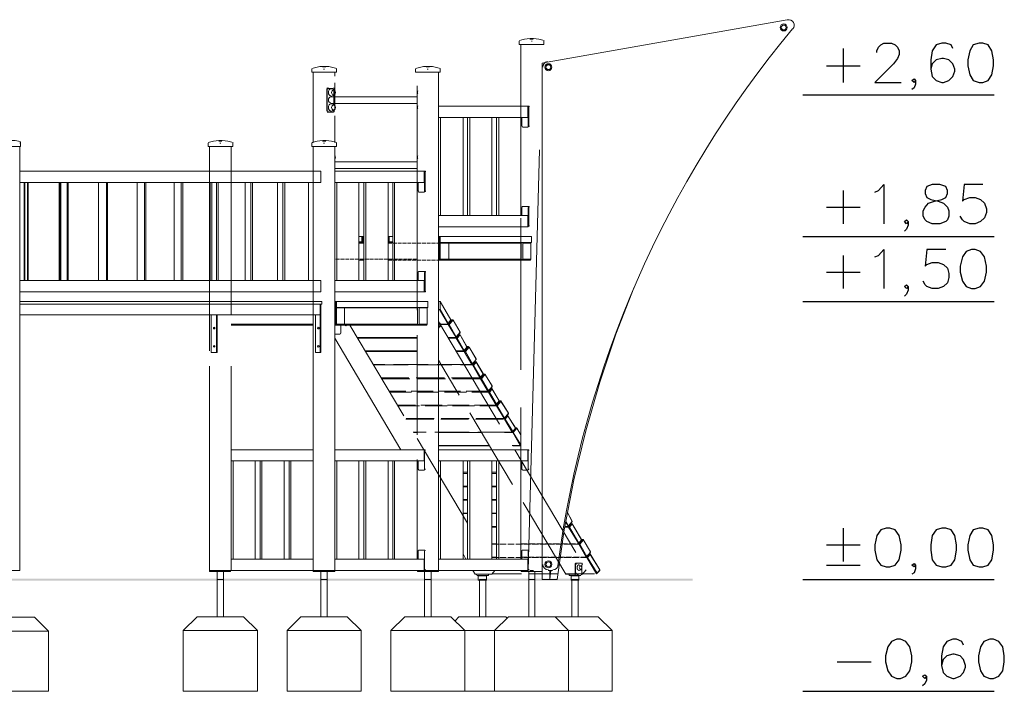
# Model space of a CAD drawing. Units: millimetres. Extents: x 2348 to 3767, y -170 to 2595.
# Drawn here: x 3237 to 3767, y -170 to 191 of the extents above; entities that cross this region are included whole.
import ezdxf

# ---------------------------------------------------------------- set-up
doc = ezdxf.new("R2010")
doc.units = ezdxf.units.MM
doc.linetypes.add('PDF_IMPORT', pattern=[1, 0.8, -0.2])
doc.layers.add('PDF_0', color=7, linetype='Continuous')

msp = doc.modelspace()

# ---------------------------------------------------------------- hatches: boundary and pattern name
at = {"layer": 'PDF_0', "transparency": 33554559}
msp.add_hatch(color=256, dxfattribs=at).paths.add_polyline_path([(2537.88, -109.7), (2537.88, -110.86), (3599.55, -110.86), (3599.55, -109.7)])

# ---------------------------------------------------------------- linework, layer by layer
at = {"layer": 'PDF_0', "lineweight": 0}
for points in [[(3651.32, 191.36), (3651.03, 191.36), (3650.45, 191.36), (3521.18, 168.52), (3518.57, 167.94), (3518.57, 167.65), (3518.57, 165.62), (3518.57, -102.18), (3518.57, -110.28), (3518.86, -110.28), (3522.33, -110.28), (3522.62, -110.28), (3522.91, -110.28), (3526.38, -110.28), (3526.67, -110.28), (3530.43, -83.38), (3535.64, -56.48), (3542, -30.17), (3549.52, -3.85), (3558.19, 21.89), (3568.03, 47.34)], [(3651.32, 191.36), (3651.32, 191.36)], [(3519.44, 179.8), (3519.44, 178.06), (3513.08, 178.06), (3512.79, 178.06), (3506.43, 178.06), (3506.14, 178.06), (3506.14, 179.8), (3506.43, 179.8)], [(3506.14, 179.8), (3506.14, 179.8)], [(3512.79, 179.8), (3513.08, 179.8)], [(3512.79, 179.8), (3512.79, 179.8)], [(3512.79, 179.8), (3512.79, 179.8)], [(3519.44, 179.8), (3519.44, 179.8)], [(3519.44, 179.8), (3519.44, 179.8)], [(3519.44, 178.06), (3519.44, 178.06)], [(3407.81, 164.76), (3407.81, 163.02), (3401.45, 163.02), (3400.87, 163.02), (3394.5, 163.02), (3394.5, 164.76)], [(3394.5, 164.76), (3394.5, 164.76)], [(3394.5, 164.76), (3394.5, 164.76)], [(3400.87, 164.76), (3401.16, 164.76), (3401.45, 164.76)], [(3401.16, 164.76), (3401.16, 164.76)], [(3407.81, 164.76), (3407.81, 164.76)], [(3407.81, 164.76), (3407.81, 164.76)], [(3463.62, 164.76), (3463.62, 163.02), (3457.26, 163.02), (3456.68, 163.02), (3450.32, 163.02), (3450.32, 164.76)], [(3450.32, 164.76), (3450.32, 164.76)], [(3450.32, 164.76), (3450.32, 164.76)], [(3456.68, 164.76), (3456.97, 164.76), (3457.26, 164.76)], [(3456.97, 164.76), (3456.97, 164.76)], [(3463.62, 164.76), (3463.62, 164.76)], [(3463.62, 164.76), (3463.62, 164.76)], [(3394.5, 163.02), (3394.5, 163.02)], [(3395.37, 125.14), (3395.37, 163.02)], [(3462.76, 163.02), (3462.76, -105.36), (3462.47, -105.36), (3458.13, -105.36), (3455.82, -105.36), (3455.24, -105.36), (3454.95, -105.36), (3454.95, -99.29), (3406.94, -99.29), (3406.94, -46.36), (3454.95, -46.36), (3454.95, -40.29), (3406.94, -40.29)], [(3407.81, 163.02), (3407.81, 163.02)], [(3450.32, 163.02), (3450.32, 163.02)], [(3463.62, 163.02), (3463.62, 163.02)], [(3402.6, 153.77), (3402.6, 142.2)], [(3406.07, 154.35), (3403.47, 154.35), (3402.89, 154.35)], [(3402.89, 153.77), (3402.89, 142.2)], [(3404.63, 154.06), (3405.21, 154.06)], [(3404.63, 150.01), (3405.21, 150.01)], [(3451.19, 149.72), (3404.63, 149.72)], [(3451.19, 146.25), (3404.63, 146.25)], [(3405.21, 145.96), (3404.63, 145.96)], [(3511.05, 144.8), (3510.77, 144.8), (3510.77, 138.73), (3462.76, 138.73), (3462.76, 85.8), (3510.77, 85.8), (3510.77, 79.73), (3462.76, 79.73)], [(3462.76, 144.8), (3510.77, 144.8)], [(3511.05, 134.1), (3511.05, 144.22)], [(3511.34, 144.22), (3511.34, 134.1)], [(3402.89, 141.62), (3403.47, 141.62), (3406.07, 141.62)], [(3405.21, 141.91), (3404.63, 141.91)], [(3406.36, 142.2), (3406.36, 142.49)], [(3463.91, 138.73), (3463.91, 85.8)], [(3476.06, 85.8), (3476.06, 138.73)], [(3478.37, 138.73), (3478.37, 85.8)], [(3479.53, 138.73), (3479.53, 85.8)], [(3491.39, 85.8), (3491.39, 138.73)], [(3493.99, 85.8), (3493.99, 138.73)], [(3495.15, 138.73), (3495.15, 85.8)], [(3507.01, 85.8), (3507.01, 138.73)], [(3507.58, 134.1), (3507.58, 138.73)], [(3507.87, 133.52), (3510.77, 133.52), (3511.05, 133.52)], [(3232.55, -105.36), (3235.73, -105.36), (3237.47, -105.36), (3237.47, 123.11), (3228.21, 123.11), (3227.92, 123.11), (3227.92, 124.85), (3228.21, 124.85)], [(3237.47, 124.85), (3237.76, 124.85), (3237.76, 125.42)], [(3237.47, 125.42), (3237.47, 125.42)], [(3237.47, 124.85), (3237.47, 124.85)], [(3237.47, 124.85), (3237.47, 124.85)], [(3237.76, 124.85), (3237.76, 123.11), (3237.47, 123.11)], [(3338.69, 124.85), (3338.69, 124.85)], [(3338.69, 124.85), (3338.69, 124.85)], [(3351.99, 124.85), (3351.99, 123.11), (3345.63, 123.11), (3345.05, 123.11), (3338.69, 123.11), (3338.69, 124.85), (3338.69, 123.11)], [(3338.69, 124.85), (3338.69, 124.85)], [(3338.69, 124.85), (3338.69, 124.85)], [(3338.69, 123.11), (3338.69, 123.11)], [(3338.69, 123.11), (3338.69, 123.11)], [(3344.47, 126), (3344.47, 126)], [(3344.47, 126), (3344.47, 126)], [(3345.05, 124.85), (3345.34, 124.85), (3345.63, 124.85)], [(3345.34, 124.85), (3345.34, 124.85)], [(3351.99, 124.85), (3351.99, 124.85)], [(3351.99, 124.85), (3351.99, 124.85)], [(3351.99, 123.11), (3351.99, 123.11)], [(3394.5, 124.85), (3394.5, 124.85)], [(3394.5, 124.85), (3394.5, 124.85)], [(3407.81, 124.85), (3407.81, 123.11), (3401.45, 123.11), (3400.87, 123.11), (3394.5, 123.11), (3394.5, 124.85), (3394.5, 123.11)], [(3394.5, 124.85), (3394.5, 124.85)], [(3394.5, 124.85), (3394.5, 124.85)], [(3394.5, 123.11), (3394.5, 123.11)], [(3394.5, 123.11), (3394.5, 123.11)], [(3406.94, 123.11), (3406.94, -105.36), (3406.36, -105.36), (3402.31, -105.36), (3400, -105.36), (3395.95, -105.36), (3395.37, -105.36), (3395.37, -105.94), (3395.66, -105.94), (3400.58, -105.94), (3401.73, -105.94), (3406.65, -105.94), (3406.94, -105.94), (3406.94, -105.36), (3454.95, -105.36)], [(3400.87, 124.85), (3401.16, 124.85), (3401.45, 124.85)], [(3401.16, 124.85), (3401.16, 124.85)], [(3407.81, 124.85), (3407.81, 124.85)], [(3407.81, 124.85), (3407.81, 124.85)], [(3407.81, 123.11), (3407.81, 123.11)], [(3451.19, 114.72), (3406.94, 114.72)], [(3237.47, 103.73), (3399.42, 103.73), (3399.42, 109.81), (3237.47, 109.81)], [(3451.19, 111.25), (3406.94, 111.25)], [(3455.24, 109.81), (3454.95, 109.81), (3454.95, 103.73), (3406.94, 103.73), (3406.94, 50.81), (3454.95, 50.81), (3454.95, 44.74), (3406.94, 44.74)], [(3406.94, 109.81), (3454.95, 109.81)], [(3455.24, 99.11), (3455.24, 109.23)], [(3455.53, 109.23), (3455.53, 99.11)], [(3239.78, 50.81), (3239.78, 103.73)], [(3240.07, 103.73), (3240.07, 50.81)], [(3241.52, 50.81), (3241.52, 103.73)], [(3241.8, 103.73), (3241.8, 50.81)], [(3258.58, 50.81), (3258.58, 103.73)], [(3259.16, 103.73), (3259.16, 50.81)], [(3259.45, 103.73), (3259.45, 50.81)], [(3262.92, 103.73), (3262.92, 50.81)], [(3263.49, 103.73), (3263.49, 50.81)], [(3279.69, 50.81), (3279.69, 103.73)], [(3284.03, 50.81), (3284.03, 103.73)], [(3284.61, 103.73), (3284.61, 50.81)], [(3300.51, 50.81), (3300.51, 103.73)], [(3304.56, 50.81), (3304.56, 103.73)], [(3305.14, 50.81), (3305.14, 103.73)], [(3320.47, 103.73), (3320.47, 50.81)], [(3324.23, 103.73), (3324.23, 50.81)], [(3325.1, 50.81), (3325.1, 103.73)], [(3339.85, 103.73), (3339.85, 50.81)], [(3340.71, 50.81), (3340.71, 103.73)], [(3343.32, 103.73), (3343.32, 50.81)], [(3344.18, 103.73), (3344.18, 50.81)], [(3358.64, 50.81), (3358.64, 103.73)], [(3361.82, 103.73), (3361.82, 50.81)], [(3362.69, 50.81), (3362.69, 103.73)], [(3376, 103.73), (3376, 50.81)], [(3378.89, 50.81), (3378.89, 103.73)], [(3380.04, 50.81), (3380.04, 103.73)], [(3392.77, 103.73), (3392.77, 50.81)], [(3395.37, 50.81), (3395.37, 103.73)], [(3408.1, 103.73), (3408.1, 50.81)], [(3419.95, 50.81), (3419.95, 103.73)], [(3422.56, 103.73), (3422.56, 50.81)], [(3423.71, 103.73), (3423.71, 50.81)], [(3435.57, 50.81), (3435.57, 103.73)], [(3438.17, 50.81), (3438.17, 103.73)], [(3439.04, 103.73), (3439.04, 50.81)], [(3451.19, 50.81), (3451.19, 103.73)], [(3451.77, 99.11), (3451.77, 103.73)], [(3452.06, 98.53), (3454.95, 98.53), (3455.24, 98.53)], [(3507.58, 90.14), (3507.58, 85.8)], [(3511.05, 90.72), (3510.77, 90.72), (3507.87, 90.72)], [(3511.05, 90.14), (3511.05, 80.31)], [(3511.34, 80.31), (3511.34, 90.14)], [(3510.77, 79.73), (3511.05, 79.73)], [(3406.94, 74.52), (3406.94, 74.52)], [(3421.4, 74.52), (3421.4, 74.52)], [(3422.27, 71.34), (3421.98, 71.34), (3421.69, 71.34), (3421.69, 74.52), (3421.4, 74.52), (3421.4, 71.63)], [(3421.4, 74.52), (3421.4, 74.52)], [(3422.56, 74.52), (3421.4, 74.52)], [(3421.69, 74.52), (3422.27, 74.52), (3422.56, 74.52), (3422.27, 74.52), (3422.27, 71.63), (3422.56, 71.63)], [(3422.27, 74.52), (3422.27, 74.52)], [(3422.56, 74.52), (3422.56, 74.52)], [(3435.57, 74.52), (3436.15, 74.52), (3438.17, 74.52), (3436.44, 74.52), (3436.15, 74.52), (3436.15, 71.63), (3438.17, 71.63)], [(3436.15, 71.34), (3435.86, 71.34), (3435.57, 71.34), (3435.57, 74.52), (3436.44, 74.52)], [(3435.57, 74.52), (3435.57, 74.52)], [(3436.15, 74.52), (3436.15, 74.52)], [(3451.19, 74.52), (3451.19, 74.52)], [(3451.19, 74.52), (3451.19, 74.52)], [(3462.76, 71.63), (3463.34, 71.63), (3463.62, 71.34), (3463.62, 74.52), (3512.79, 74.52), (3512.79, 71.34), (3463.62, 71.34), (3462.76, 71.34)], [(3463.34, 74.52), (3462.76, 74.52), (3463.34, 74.52), (3463.34, 71.63)], [(3463.62, 74.52), (3463.34, 74.52), (3512.5, 74.52), (3512.79, 74.52)], [(3463.34, 74.52), (3463.34, 74.52)], [(3463.34, 74.52), (3463.34, 74.52)], [(3512.79, 74.52), (3512.79, 74.52)], [(3406.94, 71.05), (3406.94, 71.05)], [(3419.95, 71.34), (3421.69, 71.34), (3421.4, 71.63), (3419.95, 71.63)], [(3419.95, 71.05), (3422.56, 71.05)], [(3422.27, 71.63), (3422.27, 71.34), (3422.56, 71.34)], [(3435.57, 71.34), (3435.57, 71.34)], [(3435.57, 71.34), (3435.57, 71.34)], [(3436.15, 71.63), (3436.15, 71.34), (3438.17, 71.34)], [(3451.19, 71.63), (3451.19, 71.63)], [(3451.19, 71.34), (3451.19, 71.34)], [(3463.62, 71.05), (3463.34, 71.34), (3463.05, 71.05), (3463.05, 62.38)], [(3467.67, 71.34), (3468.25, 71.34), (3468.25, 71.05), (3468.25, 62.38), (3468.25, 62.09), (3467.67, 61.8), (3507.87, 61.8), (3507.87, 62.09), (3507.29, 62.38), (3468.25, 62.38), (3463.62, 62.38), (3463.34, 62.09), (3463.34, 61.8), (3467.67, 61.8)], [(3463.34, 71.34), (3463.34, 71.34)], [(3463.62, 62.38), (3463.62, 71.05), (3468.25, 71.05), (3507.29, 71.05), (3507.87, 71.34), (3508.16, 71.05), (3508.16, 62.38)], [(3507.29, 71.05), (3507.29, 62.38)], [(3507.87, 71.34), (3507.87, 71.34)], [(3508.16, 71.05), (3512.5, 71.05), (3512.5, 62.38)], [(3512.5, 71.05), (3512.5, 71.34), (3512.21, 71.34)], [(3406.94, 61.8), (3406.94, 61.8)], [(3419.95, 61.8), (3422.56, 61.8)], [(3462.76, 62.38), (3463.05, 62.38), (3463.34, 62.09)], [(3507.87, 61.8), (3512.21, 61.8), (3512.5, 62.09), (3512.5, 62.38), (3508.16, 62.38), (3507.87, 62.09)], [(3451.77, 55.15), (3451.77, 50.81)], [(3455.24, 55.73), (3454.95, 55.73), (3452.06, 55.73)], [(3455.24, 55.15), (3455.24, 45.03)], [(3455.53, 45.03), (3455.53, 55.15)], [(3237.47, 44.74), (3399.42, 44.74), (3399.42, 50.81), (3237.47, 50.81)], [(3454.95, 44.74), (3455.24, 44.74)], [(3237.47, 12.06), (3237.47, 38.09), (3400, 38.09), (3400, 39.53), (3237.47, 39.53)], [(3399.13, 38.09), (3399.13, 12.06), (3396.53, 12.06), (3396.53, 32.3)], [(3399.13, 12.06), (3399.42, 12.06), (3399.42, 32.59), (3399.42, 37.8), (3399.42, 38.09)], [(3399.42, 37.8), (3399.42, 37.8)], [(3406.94, 36.64), (3407.23, 36.64), (3407.81, 36.35), (3407.81, 39.53), (3456.97, 39.53), (3456.97, 36.35), (3407.81, 36.35), (3406.94, 36.35)], [(3407.23, 39.53), (3406.94, 39.53), (3407.52, 39.53), (3407.23, 39.53), (3407.23, 36.64)], [(3407.81, 39.53), (3407.52, 39.53), (3456.68, 39.53), (3456.97, 39.53)], [(3407.52, 39.53), (3407.52, 39.53)], [(3456.97, 39.53), (3456.97, 39.53)], [(3463.62, 35.48), (3463.62, 39.53), (3469.41, 29.7), (3467.96, 27.96), (3467.96, 27.38), (3463.34, 35.19), (3462.76, 35.19)], [(3462.76, 39.53), (3463.62, 39.53), (3469.41, 29.7)], [(3463.62, 39.53), (3463.62, 39.53)], [(3399.13, 32.3), (3237.47, 32.3)], [(3343.32, 32.3), (3343.32, 12.06), (3340.42, 12.06), (3340.42, 32.3)], [(3343.32, 12.06), (3343.6, 12.06), (3343.6, 32.3)], [(3399.42, 32.59), (3399.42, 32.59)], [(3406.94, 36.06), (3407.23, 36.06)], [(3407.81, 36.06), (3407.52, 36.35), (3407.23, 36.06), (3407.23, 27.38)], [(3407.52, 36.35), (3407.52, 36.35)], [(3407.81, 27.38), (3407.81, 36.06), (3412.15, 36.06), (3412.15, 27.38), (3451.48, 27.38), (3452.06, 27.1), (3452.06, 26.81)], [(3411.86, 36.35), (3412.15, 36.35), (3412.15, 36.06), (3451.48, 36.06), (3452.06, 36.35), (3452.35, 36.06), (3452.35, 27.38)], [(3451.48, 36.06), (3451.48, 27.38)], [(3452.06, 36.35), (3452.06, 36.35)], [(3452.35, 36.06), (3456.68, 36.06), (3456.68, 27.38)], [(3456.68, 36.06), (3456.68, 36.35), (3456.39, 36.35)], [(3463.34, 35.19), (3463.62, 35.48), (3467.96, 27.96)], [(3395.37, 27.38), (3351.12, 27.38)], [(3351.12, 26.81), (3395.37, 26.81)], [(3406.94, 26.81), (3407.52, 26.81), (3411.86, 26.81), (3452.06, 26.81), (3456.39, 26.81), (3456.68, 27.1), (3456.68, 27.38), (3452.35, 27.38), (3452.06, 27.1)], [(3406.94, 27.38), (3407.23, 27.38), (3407.52, 27.1)], [(3407.52, 26.81), (3407.52, 27.1), (3407.81, 27.38), (3412.15, 27.38), (3412.15, 27.1), (3411.86, 26.81)], [(3410.12, 22.47), (3410.12, 26.81)], [(3463.34, 27.67), (3462.76, 28.83)], [(3462.76, 28.25), (3463.34, 27.67), (3463.62, 27.1)], [(3462.76, 27.96), (3463.34, 27.38), (3463.62, 26.81), (3463.34, 26.23), (3462.76, 25.65)], [(3463.62, 26.52), (3463.34, 25.94), (3462.76, 25.36)], [(3463.62, 27.38), (3467.96, 27.38), (3469.41, 29.41), (3469.41, 29.7), (3470.28, 29.7)], [(3463.91, 27.1), (3467.96, 27.1), (3470.28, 29.7), (3470.57, 29.7), (3474.33, 23.05), (3470.57, 29.41)], [(3468.54, 27.1), (3470.57, 29.41), (3470.57, 29.7)], [(3469.41, 29.7), (3469.41, 29.7)], [(3469.41, 29.7), (3469.41, 29.7)], [(3470.57, 29.7), (3470.57, 29.7)], [(3409.83, 21.89), (3406.94, 21.89)], [(3462.76, 24.78), (3463.34, 25.94)], [(3472.3, 20.44), (3474.33, 23.05), (3474.33, 22.76), (3472.3, 20.15), (3467.96, 20.15)], [(3468.25, 19.87), (3472.3, 19.87), (3474.04, 21.6), (3474.33, 21.6), (3478.08, 15.24), (3478.95, 15.24)], [(3472.88, 19.87), (3474.33, 21.6)], [(3473.46, 21.6), (3474.04, 21.6)], [(3474.33, 23.05), (3474.33, 23.05)], [(3474.33, 23.05), (3474.33, 23.05)], [(3474.33, 21.6), (3474.33, 21.6)], [(3474.33, 21.6), (3478.08, 14.95)], [(3474.33, 21.6), (3474.33, 21.6)], [(3442.51, -40.29), (3406.94, 19.87)], [(3451.19, 20.15), (3419.09, 20.15)], [(3419.38, 19.87), (3451.19, 19.87)], [(3237.47, 12.06), (3237.47, 12.06)], [(3451.19, 12.92), (3423.43, 12.92)], [(3423.71, 12.64), (3451.19, 12.64)], [(3472.3, 12.64), (3476.64, 12.64), (3478.95, 15.24), (3478.95, 14.95), (3479.24, 14.95)], [(3472.3, 12.92), (3476.35, 12.92), (3478.08, 14.95), (3476.64, 13.21)], [(3477.22, 12.64), (3479.24, 14.95), (3478.95, 14.95)], [(3478.08, 15.24), (3478.08, 14.95)], [(3478.08, 14.95), (3478.08, 14.95)], [(3478.08, 14.95), (3478.08, 14.95)], [(3480.69, 5.69), (3483, 8.3), (3480.98, 5.98)], [(3481.56, 5.12), (3483, 6.85), (3482.71, 7.14), (3480.98, 5.4)], [(3482.13, 7.14), (3482.71, 7.14), (3483, 7.14), (3486.76, 0.78), (3486.76, 0.49)], [(3482.71, 7.14), (3482.71, 7.14)], [(3483, 8.3), (3483, 8.3)], [(3483, 8.3), (3483, 8.3)], [(3485.03, -1.54), (3486.76, 0.2), (3486.76, 0.49), (3483, 6.85)], [(3485.89, -2.11), (3487.92, 0.49), (3487.63, 0.49), (3485.32, -2.11)], [(3487.92, 0.49), (3491.68, -6.16), (3491.68, -5.87), (3487.63, 0.49), (3486.76, 0.49), (3485.32, -1.25)], [(3486.76, 0.49), (3486.76, 0.49)], [(3487.63, 0.49), (3487.63, 0.49)], [(3487.63, 0.49), (3487.63, 0.49)], [(3489.36, -8.77), (3491.68, -6.45), (3491.68, -6.16), (3489.65, -8.48)], [(3495.44, -13.97), (3491.39, -7.32), (3489.65, -9.34), (3490.23, -9.34), (3493.99, -15.71), (3495.44, -13.97), (3496.02, -13.97)], [(3489.65, -9.34), (3493.7, -16.29), (3493.99, -15.71)], [(3490.23, -9.34), (3491.68, -7.61), (3491.39, -7.32), (3490.81, -7.32)], [(3491.39, -7.32), (3491.39, -7.32)], [(3491.39, -7.32), (3491.39, -7.32)], [(3491.68, -6.16), (3491.68, -6.16)], [(3493.7, -16.29), (3495.44, -14.26), (3495.44, -13.97), (3491.68, -7.61)], [(3494.28, -16.57), (3496.3, -14.26), (3496.3, -13.97), (3496.02, -13.97), (3493.99, -16.57)], [(3495.44, -13.97), (3495.44, -13.97)], [(3495.44, -13.97), (3495.44, -13.97)], [(3496.3, -14.26), (3500.35, -20.62), (3496.3, -13.97)], [(3496.3, -13.97), (3496.3, -13.97)], [(3498.04, -23.52), (3500.35, -20.91), (3500.35, -20.62), (3498.33, -23.23)], [(3500.35, -20.62), (3500.35, -20.62)], [(3500.35, -20.62), (3500.35, -20.62)], [(3498.33, -23.8), (3498.62, -23.8), (3502.67, -30.46), (3502.38, -30.75), (3498.33, -23.8), (3499.78, -22.07), (3500.06, -22.07), (3504.11, -28.43), (3504.69, -28.43)], [(3498.62, -23.8), (3500.06, -22.07), (3504.11, -28.72), (3504.11, -28.43)], [(3499.49, -22.07), (3499.78, -22.07)], [(3500.06, -22.07), (3500.06, -22.07)], [(3500.06, -22.07), (3500.06, -22.07)], [(3449.45, -31.03), (3451.19, -31.03)], [(3462.76, -31.03), (3485.89, -31.03)], [(3498.33, -31.03), (3502.67, -31.03), (3504.69, -28.43), (3504.98, -28.43), (3504.98, -28.72)], [(3502.38, -30.75), (3504.11, -28.72), (3502.67, -30.46)], [(3502.96, -31.03), (3504.98, -28.72), (3504.98, -28.43)], [(3504.11, -28.72), (3504.11, -28.72)], [(3504.11, -28.72), (3504.11, -28.72)], [(3395.37, -40.29), (3351.12, -40.29)], [(3454.95, -40.29), (3455.24, -40.29)], [(3455.24, -50.7), (3455.24, -40.87)], [(3490.23, -37.98), (3462.76, -37.98)], [(3462.76, -38.27), (3490.23, -38.27)], [(3511.05, -40.29), (3510.77, -40.29), (3510.77, -46.36), (3462.76, -46.36), (3462.76, -99.29), (3510.77, -99.29), (3510.77, -105.36)], [(3462.76, -40.29), (3510.77, -40.29)], [(3507.01, -37.69), (3507.01, -37.4), (3506.72, -37.98), (3502.38, -37.98)], [(3502.67, -38.27), (3507.01, -38.27), (3507.01, -38.84)], [(3507.01, -38.27), (3507.01, -38.27)], [(3507.01, -38.27), (3507.01, -38.27)], [(3511.05, -50.7), (3511.05, -40.87)], [(3352.28, -99.29), (3352.28, -46.36)], [(3364.14, -46.36), (3364.14, -99.29)], [(3366.74, -99.29), (3366.74, -46.36)], [(3367.61, -99.29), (3367.61, -46.36)], [(3379.76, -46.36), (3379.76, -99.29)], [(3382.36, -46.36), (3382.36, -99.29)], [(3383.23, -99.29), (3383.23, -46.36)], [(3408.1, -99.29), (3408.1, -46.36)], [(3419.95, -46.36), (3419.95, -99.29)], [(3422.56, -99.29), (3422.56, -46.36)], [(3423.71, -99.29), (3423.71, -46.36)], [(3435.57, -46.36), (3435.57, -99.29)], [(3438.17, -46.36), (3438.17, -99.29)], [(3439.04, -99.29), (3439.04, -46.36)], [(3451.19, -46.36), (3451.19, -99.29)], [(3451.77, -50.7), (3451.77, -46.36)], [(3463.91, -46.36), (3463.91, -99.29)], [(3476.06, -99.29), (3476.06, -46.36)], [(3478.37, -46.36), (3478.37, -99.29)], [(3479.53, -46.36), (3479.53, -99.29)], [(3491.39, -99.29), (3491.39, -46.36)], [(3493.99, -99.29), (3493.99, -46.36)], [(3495.15, -46.36), (3495.15, -99.29)], [(3507.01, -99.29), (3507.01, -46.36)], [(3507.58, -50.7), (3507.58, -46.36)], [(3452.06, -51.28), (3454.95, -51.28), (3455.24, -51.28)], [(3462.76, -52.44), (3462.76, -52.44)], [(3476.06, -52.44), (3478.37, -52.44)], [(3491.39, -52.44), (3493.99, -52.44)], [(3507.87, -51.28), (3510.77, -51.28), (3511.05, -51.28)], [(3451.19, -55.04), (3451.19, -54.75)], [(3462.76, -53.01), (3462.76, -53.01)], [(3478.37, -53.01), (3476.06, -53.01)], [(3493.99, -53.01), (3491.39, -53.01)], [(3518.57, -53.01), (3518.57, -53.01)], [(3518.57, -53.3), (3518.57, -53.3)], [(3518.57, -57.35), (3518.57, -57.35)], [(3518.57, -58.22), (3518.57, -57.93)], [(3476.06, -59.96), (3478.37, -59.96)], [(3478.37, -60.24), (3476.06, -60.24)], [(3491.39, -59.96), (3493.99, -59.96)], [(3493.99, -60.24), (3491.39, -60.24)], [(3518.57, -59.96), (3518.57, -59.96)], [(3518.57, -60.24), (3518.57, -60.24)], [(3476.06, -67.19), (3478.37, -67.19)], [(3478.37, -67.47), (3476.06, -67.47)], [(3491.39, -67.19), (3493.99, -67.19)], [(3493.99, -67.47), (3491.39, -67.47)], [(3507.01, -67.19), (3507.01, -67.19)], [(3507.01, -67.47), (3507.01, -67.47)], [(3462.76, -74.42), (3462.76, -74.42)], [(3476.06, -74.42), (3478.37, -74.42)], [(3478.37, -74.7), (3476.06, -74.7)], [(3491.39, -74.42), (3493.99, -74.42)], [(3493.99, -74.7), (3491.39, -74.7)], [(3507.01, -74.42), (3507.01, -74.42)], [(3507.01, -74.7), (3507.01, -74.7)], [(3530.72, -81.65), (3532.74, -81.65), (3534.77, -79.04), (3532.74, -81.36)], [(3531.3, -78.75), (3532.74, -81.36), (3532.74, -81.65), (3531.3, -79.33)], [(3534.77, -79.04), (3534.77, -79.04)], [(3534.77, -79.04), (3534.77, -79.04)], [(3491.39, -81.65), (3493.99, -81.65)], [(3493.99, -81.93), (3491.39, -81.93)], [(3507.01, -81.65), (3507.01, -81.65)], [(3507.01, -81.93), (3507.01, -81.93)], [(3533.32, -81.93), (3538.24, -90.61), (3538.24, -90.9), (3532.74, -81.93), (3530.72, -81.93)], [(3534.48, -80.2), (3533.9, -80.2)], [(3534.77, -80.2), (3534.77, -80.2)], [(3534.77, -80.2), (3534.77, -80.2)], [(3539.69, -88.88), (3534.77, -80.2), (3539.69, -88.59), (3539.97, -88.88)], [(3538.24, -91.19), (3540.55, -88.59), (3539.69, -88.59)], [(3538.24, -90.61), (3539.69, -88.88), (3539.97, -88.88), (3539.69, -89.17), (3538.24, -90.9)], [(3540.84, -88.88), (3544.6, -95.53), (3544.6, -95.24), (3540.55, -88.59), (3540.84, -88.88), (3538.82, -91.19)], [(3540.55, -88.59), (3540.55, -88.59)], [(3540.55, -88.59), (3540.55, -88.59)], [(3451.77, -94.95), (3451.77, -99.29)], [(3452.06, -94.37), (3454.95, -94.37), (3455.24, -94.37)], [(3455.24, -94.95), (3455.24, -104.78)], [(3491.39, -90.9), (3493.99, -90.9)], [(3507.58, -94.95), (3507.58, -99.29)], [(3511.05, -94.37), (3510.77, -94.37), (3507.87, -94.37)], [(3511.05, -94.95), (3511.05, -104.78)], [(3477.51, -99.29), (3476.06, -96.4)], [(3491.39, -98.13), (3493.99, -98.13)], [(3542.58, -97.84), (3544.6, -95.53), (3542.29, -98.13)], [(3542.87, -98.42), (3548.07, -106.81), (3547.78, -107.1), (3542.58, -98.42)], [(3544.02, -96.4), (3543.73, -96.4)], [(3544.31, -96.4), (3544.31, -96.4)], [(3544.31, -96.4), (3549.52, -105.07), (3544.31, -96.68)], [(3544.6, -95.53), (3544.6, -95.53)], [(3544.6, -95.53), (3544.6, -95.53)], [(3339.56, -105.36), (3339.56, -105.36)], [(3339.56, -105.94), (3339.56, -105.36)], [(3395.37, -105.94), (3395.37, -105.36), (3351.12, -105.36), (3350.55, -105.36), (3346.5, -105.36), (3344.18, -105.36), (3340.13, -105.36), (3339.56, -105.36), (3339.56, -105.94), (3339.85, -105.94), (3344.47, -105.94), (3345.92, -105.94), (3350.55, -105.94), (3350.83, -105.94), (3350.83, -105.36)], [(3339.56, -105.94), (3339.56, -105.94)], [(3343.6, -110.28), (3343.6, -105.94), (3343.6, -110.28), (3344.18, -110.28), (3347.08, -110.28), (3347.08, -105.94)], [(3395.37, -105.94), (3395.37, -105.94)], [(3399.42, -110.28), (3399.42, -105.94), (3399.42, -110.28), (3400, -110.28), (3402.89, -110.28), (3402.89, -105.94)], [(3451.48, -105.36), (3451.48, -105.94), (3451.77, -105.94), (3456.39, -105.94), (3457.84, -105.94), (3462.47, -105.94), (3462.76, -105.94), (3462.76, -105.36), (3510.77, -105.36), (3511.05, -105.36)], [(3455.24, -105.94), (3455.24, -110.28), (3455.82, -110.28), (3458.71, -110.28), (3458.71, -105.94)], [(3493.12, -105.36), (3491.39, -107.38), (3487.05, -107.38), (3486.47, -107.38), (3482.42, -107.38), (3481.27, -105.36)], [(3507.29, -105.36), (3507.29, -105.94), (3507.58, -105.94), (3512.21, -105.94), (3513.66, -105.94), (3518.28, -105.94), (3518.57, -105.94), (3518.57, -105.36), (3518.28, -105.36)], [(3511.34, -105.94), (3511.34, -110.28), (3511.63, -110.28), (3514.52, -110.28), (3514.52, -105.94)], [(3513.95, -105.36), (3511.92, -105.36)], [(3521.75, -105.36), (3524.07, -105.36)], [(3523.2, -105.36), (3522.62, -109.99), (3522.62, -105.36)], [(3536.22, -102.18), (3536.22, -106.81)], [(3536.5, -101.31), (3537.08, -101.31), (3539.69, -101.31)], [(3536.5, -106.81), (3536.5, -102.18)], [(3538.24, -102.47), (3539.4, -102.76), (3539.97, -103.63)], [(3539.97, -104.2), (3539.4, -105.07), (3538.24, -105.36)], [(3539.11, -102.76), (3539.69, -103.34), (3539.97, -103.91), (3539.69, -104.78), (3539.11, -105.07)], [(3539.97, -102.18), (3539.97, -106.81)], [(3542.29, -105.07), (3540.26, -107.38), (3539.97, -107.38)], [(3548.07, -106.81), (3549.52, -105.07), (3549.52, -105.36), (3547.78, -107.1)], [(3549.52, -105.07), (3549.52, -105.07)], [(3549.52, -105.07), (3549.52, -105.07)], [(3343.6, -110.28), (3343.6, -110.28)], [(3343.6, -130.23), (3343.6, -110.28), (3347.08, -110.28), (3347.08, -130.23)], [(3399.42, -110.28), (3399.42, -110.28)], [(3399.42, -130.23), (3399.42, -110.28), (3402.89, -110.28), (3402.89, -130.23)], [(3455.24, -130.23), (3455.24, -110.28), (3458.71, -110.28), (3458.71, -130.23)], [(3482.42, -107.38), (3482.42, -107.38)], [(3489.65, -107.38), (3489.65, -107.96), (3489.36, -107.96), (3486.76, -107.96), (3485.89, -107.96), (3483.29, -107.96)], [(3488.79, -107.96), (3488.5, -108.25), (3488.21, -108.25), (3487.92, -108.25), (3486.47, -108.25), (3485.03, -108.25), (3484.45, -108.25), (3484.16, -108.25), (3483.87, -107.96)], [(3484.16, -108.25), (3484.16, -110.57), (3488.5, -110.57), (3488.5, -108.25)], [(3484.74, -130.23), (3484.74, -110.28), (3488.21, -110.28), (3488.21, -130.23)], [(3511.34, -130.23), (3511.34, -110.28), (3514.52, -110.28), (3514.52, -130.23)], [(3531.3, -107.38), (3531.3, -107.38)], [(3536.22, -107.38), (3535.93, -107.38), (3535.35, -107.38), (3531.3, -107.38)], [(3533.03, -107.38), (3533.03, -107.96), (3535.93, -107.96), (3536.5, -107.96), (3537.37, -107.67), (3537.95, -107.67), (3538.82, -107.96), (3539.4, -107.96)], [(3533.03, -107.96), (3533.03, -107.96)], [(3538.82, -107.96), (3538.24, -108.25), (3537.66, -108.25), (3537.08, -108.25), (3535.93, -108.25), (3535.06, -108.25), (3534.48, -108.25), (3534.19, -108.25), (3533.9, -107.96)], [(3534.19, -108.25), (3534.19, -110.57), (3537.66, -110.57), (3538.24, -110.57), (3538.24, -108.25)], [(3534.48, -130.23), (3534.48, -110.28), (3537.95, -110.28), (3537.95, -130.23)], [(3538.24, -108.25), (3538.24, -108.25)], [(3471.72, -132.55), (3473.75, -130.23), (3498.91, -130.23), (3499.78, -131.1)], [(3523.78, -130.23), (3548.65, -130.23), (3556.17, -137.75), (3556.17, -170.43), (3516.26, -170.43)], [(3325.38, -137.75), (3365.3, -137.75)], [(3381.2, -137.75), (3421.11, -137.75)], [(3437.02, -137.75), (3476.93, -137.75)], [(3466.52, -137.75), (3506.43, -137.75)], [(3492.83, -137.75), (3532.74, -137.75)], [(3516.26, -137.75), (3556.17, -137.75)], [(3212.88, -138.04), (3252.79, -138.04)], [(3506.43, -170.43), (3466.52, -170.43)]]:
    msp.add_lwpolyline(points, dxfattribs=at)
for points in [[(3519.61, 180.07, 0.075789), (3513.83, 181.22, 0.023085), (3512.03, 181.22, 0.075789), (3506.26, 180.07)], [(3407.97, 165.03, 0.075789), (3402.2, 166.18, 0.023085), (3400.4, 166.18, 0.075789), (3394.63, 165.03)], [(3463.79, 165.03, 0.075789), (3458.02, 166.18, 0.023085), (3456.22, 166.18, 0.075789), (3450.45, 165.03)], [(3237.71, 125.71, 0.04968), (3233.88, 126.27, 0.023085), (3232.08, 126.27, 0.04968), (3228.26, 125.71)], [(3345.48, 126.29, 0.011555), (3344.58, 126.27, 0.075789), (3338.81, 125.12, -0.075789), (3344.58, 126.27, -0.023085), (3346.38, 126.27, -0.075789), (3352.16, 125.12)], [(3395.56, 125.43, 0.012512), (3394.63, 125.12, -0.075789), (3400.4, 126.27, -0.023085), (3402.2, 126.27, -0.075789), (3407.97, 125.12)], [(3342.21, 25.64, 0.353376), (3341.87, 25.22, 0.353376), (3342.21, 24.79)], [(3398.03, 25.64, 0.353376), (3397.69, 25.22, 0.353376), (3398.03, 24.79)], [(3342.21, 15.81, 0.353376), (3341.87, 15.38, 0.353376), (3342.21, 14.96)], [(3398.03, 15.81, 0.353376), (3397.69, 15.38, 0.353376), (3398.03, 14.96)]]:
    msp.add_lwpolyline(points, format="xyb", dxfattribs=at)
for points in [[(3513.66, 180.95), (3511.92, 180.95)], [(3402.02, 165.91), (3400.29, 165.91)], [(3457.84, 165.91), (3456.11, 165.91)], [(3346.21, 126), (3344.47, 126)], [(3402.02, 126), (3400.29, 126)], [(3419.95, 74.52), (3421.4, 74.52)], [(3467.96, 27.1), (3472.3, 20.15), (3472.3, 20.44), (3468.54, 27.1)], [(3472.3, 19.87), (3476.35, 12.92), (3476.64, 13.21), (3472.88, 19.87)], [(3476.64, 12.64), (3480.69, 5.69), (3480.98, 5.98), (3477.22, 12.64)], [(3479.24, 14.95), (3483, 8.3), (3483, 8.59)], [(3480.98, 5.4), (3485.03, -1.54), (3485.32, -1.25), (3481.56, 5.12)], [(3485.32, -2.11), (3489.36, -8.77), (3489.65, -8.48), (3485.89, -2.11)], [(3493.99, -16.57), (3498.04, -23.52), (3498.33, -23.23), (3494.28, -16.57)], [(3502.67, -31.03), (3506.72, -37.98), (3507.01, -37.69), (3502.96, -31.03)], [(3504.98, -28.72), (3507.01, -32.19)], [(3351.12, -99.29), (3351.12, -46.36), (3395.37, -46.36), (3395.37, -99.29)], [(3534.77, -78.75), (3534.77, -79.04), (3532.17, -74.13)], [(3533.32, -81.93), (3532.74, -81.93), (3534.48, -80.2), (3534.77, -80.2)], [(3538.82, -91.19), (3542.58, -97.84), (3542.29, -98.13), (3538.24, -91.19)], [(3542.87, -98.42), (3542.58, -98.42), (3544.02, -96.4), (3544.31, -96.4), (3544.31, -96.68)], [(3220.4, -130.52), (3245.28, -130.52), (3252.79, -138.04), (3252.79, -170.43), (3212.88, -170.43), (3212.88, -138.04)], [(3332.9, -130.23), (3357.78, -130.23), (3365.3, -137.75), (3365.3, -170.43), (3325.38, -170.43), (3325.38, -137.75)], [(3388.72, -130.23), (3413.59, -130.23), (3421.11, -137.75), (3421.11, -170.43), (3381.2, -170.43), (3381.2, -137.75)], [(3444.54, -130.23), (3469.41, -130.23), (3476.93, -137.75), (3476.93, -170.43), (3437.02, -170.43), (3437.02, -137.75)], [(3500.35, -130.23), (3525.51, -130.23), (3532.74, -137.75), (3532.74, -170.43), (3492.83, -170.43), (3492.83, -137.75)]]:
    msp.add_lwpolyline(points, close=True, dxfattribs=at)
at = {"layer": 'PDF_0', "linetype": 'PDF_IMPORT', "lineweight": 0, "ltscale": 102.089294}
msp.add_lwpolyline([(3507.01, -99.29), (3507.01, 178.06)], dxfattribs=at)
at = {"layer": 'PDF_0', "linetype": 'PDF_IMPORT', "lineweight": 0, "ltscale": 283.420704}
msp.add_lwpolyline([(3511.05, -105.36), (3518.57, 178.06)], dxfattribs=at)
at = {"layer": 'PDF_0', "lineweight": 25}
for points in [[(3680.53, 175.75), (3680.53, 157.53)], [(3698.75, 173.72), (3698.75, 174.59), (3699.62, 176.61), (3700.77, 177.77), (3702.51, 178.64), (3706.56, 178.64), (3708.58, 177.77), (3709.74, 176.61), (3710.61, 174.59), (3710.61, 172.57), (3709.74, 170.54), (3707.71, 167.65), (3697.59, 157.53), (3711.76, 157.53)], [(3739.53, 175.75), (3738.66, 177.77), (3735.77, 178.64), (3733.74, 178.64), (3730.56, 177.77), (3728.54, 174.59), (3727.67, 169.67), (3727.67, 164.76), (3728.54, 160.71), (3730.56, 158.68), (3733.74, 157.53), (3734.61, 157.53), (3737.5, 158.68), (3739.53, 160.71), (3740.68, 163.6), (3740.68, 164.76), (3739.53, 167.65), (3737.5, 169.67), (3734.61, 170.54), (3733.74, 170.54), (3730.56, 169.67), (3728.54, 167.65), (3727.67, 164.76)], [(3671.56, 166.49), (3689.78, 166.49)], [(3719.57, 158.68), (3718.7, 157.53), (3717.55, 158.68), (3718.7, 159.55), (3719.57, 158.68), (3719.57, 156.66), (3718.7, 154.63), (3717.55, 153.77)], [(3658.84, 150.87), (3761.79, 150.87)], [(3697.59, 98.53), (3699.62, 99.4), (3702.51, 102.58), (3702.51, 81.47)], [(3755.72, 102.58), (3745.6, 102.58), (3744.73, 93.61), (3745.6, 94.48), (3748.78, 95.64), (3751.67, 95.64), (3754.56, 94.48), (3756.59, 92.46), (3757.75, 89.56), (3757.75, 87.54), (3756.59, 84.65), (3754.56, 82.62), (3751.67, 81.47), (3748.78, 81.47), (3745.6, 82.62), (3744.73, 83.49), (3743.57, 85.51)], [(3680.53, 99.4), (3680.53, 81.47)], [(3671.56, 90.43), (3689.78, 90.43)], [(3715.52, 82.62), (3714.65, 81.47), (3713.5, 82.62), (3714.65, 83.49), (3715.52, 82.62), (3715.52, 80.6), (3714.65, 78.57), (3713.5, 77.42)], [(3658.84, 74.52), (3761.79, 74.52)], [(3680.53, 64.4), (3680.53, 46.47)], [(3697.59, 63.54), (3699.62, 64.4), (3702.51, 67.58), (3702.51, 46.47)], [(3735.77, 67.58), (3725.64, 67.58), (3724.78, 58.62), (3725.64, 59.49), (3728.54, 60.64), (3731.72, 60.64), (3734.61, 59.49), (3736.63, 57.46), (3737.5, 54.57), (3737.5, 52.55), (3736.63, 49.65), (3734.61, 47.63), (3731.72, 46.47), (3728.54, 46.47), (3725.64, 47.63), (3724.78, 48.5), (3723.62, 50.52)], [(3671.56, 55.44), (3689.78, 55.44)], [(3715.52, 47.63), (3714.65, 46.47), (3713.5, 47.63), (3714.65, 48.5), (3715.52, 47.63), (3715.52, 45.6), (3714.65, 43.58), (3713.5, 42.42)], [(3658.84, 39.53), (3761.79, 39.53)], [(3680.53, -82.51), (3680.53, -100.44)], [(3671.56, -91.48), (3689.78, -91.48)], [(3671.56, -102.47), (3689.78, -102.47)], [(3719.57, -102.47), (3718.7, -103.34), (3717.55, -102.47), (3718.7, -101.6), (3719.57, -102.47), (3719.57, -104.49), (3718.7, -106.52), (3717.55, -107.38)], [(3658.84, -110.28), (3761.79, -110.28)], [(3745.31, -145.56), (3744.44, -143.54), (3741.55, -142.38), (3739.53, -142.38), (3736.34, -143.54), (3734.32, -146.43), (3733.45, -151.34), (3733.45, -156.55), (3734.32, -160.31), (3736.34, -162.33), (3739.53, -163.49), (3740.39, -163.49), (3743.57, -162.33), (3745.31, -160.31), (3746.47, -157.42), (3746.47, -156.55), (3745.31, -153.37), (3743.57, -151.34), (3740.39, -150.48), (3739.53, -150.48), (3736.34, -151.34), (3734.32, -153.37), (3733.45, -156.55)], [(3677.35, -154.53), (3695.57, -154.53)], [(3725.36, -162.33), (3724.49, -163.49), (3723.33, -162.33), (3724.49, -161.47), (3725.36, -162.33), (3725.36, -164.36), (3724.49, -166.38), (3723.33, -167.54)], [(3658.84, -170.43), (3761.79, -170.43)]]:
    msp.add_lwpolyline(points, dxfattribs=at)
for points in [[(3753.7, 178.64), (3750.52, 177.77), (3748.78, 174.59), (3747.62, 169.67), (3747.62, 166.49), (3748.78, 161.58), (3750.52, 158.68), (3753.7, 157.53), (3755.72, 157.53), (3758.61, 158.68), (3760.64, 161.58), (3761.51, 166.49), (3761.51, 169.67), (3760.64, 174.59), (3758.61, 177.77), (3755.72, 178.64)], [(3728.54, 102.58), (3725.64, 101.42), (3724.78, 99.4), (3724.78, 97.66), (3725.64, 95.64), (3727.67, 94.48), (3731.72, 93.61), (3734.61, 92.46), (3736.63, 90.43), (3737.5, 88.41), (3737.5, 85.51), (3736.63, 83.49), (3735.77, 82.62), (3732.59, 81.47), (3728.54, 81.47), (3725.64, 82.62), (3724.78, 83.49), (3723.62, 85.51), (3723.62, 88.41), (3724.78, 90.43), (3726.51, 92.46), (3729.69, 93.61), (3733.74, 94.48), (3735.77, 95.64), (3736.63, 97.66), (3736.63, 99.4), (3735.77, 101.42), (3732.59, 102.58)], [(3749.65, 67.58), (3746.76, 66.43), (3744.73, 63.54), (3743.57, 58.62), (3743.57, 55.44), (3744.73, 50.52), (3746.76, 47.63), (3749.65, 46.47), (3751.67, 46.47), (3754.56, 47.63), (3756.59, 50.52), (3757.75, 55.44), (3757.75, 58.62), (3756.59, 63.54), (3754.56, 66.43), (3751.67, 67.58)], [(3703.66, -82.51), (3700.77, -83.38), (3698.75, -86.56), (3697.59, -91.48), (3697.59, -94.37), (3698.75, -99.58), (3700.77, -102.47), (3703.66, -103.34), (3705.69, -103.34), (3708.58, -102.47), (3710.61, -99.58), (3711.76, -94.37), (3711.76, -91.48), (3710.61, -86.56), (3708.58, -83.38), (3705.69, -82.51)], [(3733.74, -82.51), (3730.56, -83.38), (3728.54, -86.56), (3727.67, -91.48), (3727.67, -94.37), (3728.54, -99.58), (3730.56, -102.47), (3733.74, -103.34), (3735.77, -103.34), (3738.66, -102.47), (3740.68, -99.58), (3741.55, -94.37), (3741.55, -91.48), (3740.68, -86.56), (3738.66, -83.38), (3735.77, -82.51)], [(3753.7, -82.51), (3750.52, -83.38), (3748.78, -86.56), (3747.62, -91.48), (3747.62, -94.37), (3748.78, -99.58), (3750.52, -102.47), (3753.7, -103.34), (3755.72, -103.34), (3758.61, -102.47), (3760.64, -99.58), (3761.51, -94.37), (3761.51, -91.48), (3760.64, -86.56), (3758.61, -83.38), (3755.72, -82.51)], [(3709.45, -142.38), (3706.56, -143.54), (3704.53, -146.43), (3703.38, -151.34), (3703.38, -154.53), (3704.53, -159.44), (3706.56, -162.33), (3709.45, -163.49), (3711.47, -163.49), (3714.37, -162.33), (3716.39, -159.44), (3717.55, -154.53), (3717.55, -151.34), (3716.39, -146.43), (3714.37, -143.54), (3711.47, -142.38)], [(3759.48, -142.38), (3756.3, -143.54), (3754.56, -146.43), (3753.41, -151.34), (3753.41, -154.53), (3754.56, -159.44), (3756.3, -162.33), (3759.48, -163.49), (3761.51, -163.49), (3764.4, -162.33), (3766.42, -159.44), (3767.29, -154.53), (3767.29, -151.34), (3766.42, -146.43), (3764.4, -143.54), (3761.51, -142.38)]]:
    msp.add_lwpolyline(points, close=True, dxfattribs=at)
at = {"layer": 'PDF_0', "linetype": 'PDF_IMPORT', "lineweight": 0, "ltscale": 17.930698}
msp.add_lwpolyline([(3406.94, 125.14), (3406.94, 163.02)], dxfattribs=at)
at = {"layer": 'PDF_0', "linetype": 'PDF_IMPORT', "lineweight": 0, "ltscale": 67.095514}
for points in [[(3451.19, -99.29), (3451.19, 163.02)], [(3395.37, -99.29), (3395.37, 123.11), (3395.37, -105.36)]]:
    msp.add_lwpolyline(points, dxfattribs=at)
at = {"layer": 'PDF_0', "linetype": 'PDF_IMPORT', "lineweight": 0, "ltscale": 0.867614}
msp.add_lwpolyline([(3406.36, 145.38), (3406.36, 153.77)], dxfattribs=at)
at = {"layer": 'PDF_0', "linetype": 'PDF_IMPORT', "lineweight": 0, "ltscale": 137.661485}
msp.add_lwpolyline([(3339.56, 123.11), (3339.56, -105.36)], close=True, dxfattribs=at)
msp.add_lwpolyline([(3351.12, -105.36), (3351.12, 123.11)], dxfattribs=at)
at = {"layer": 'PDF_0', "lineweight": 0}
for points in [[(3407.04, 116.42, 0.251085), (3407.04, 117.94, -0.251085)], [(3407.1, 109.73, 0.023919), (3407.04, 109.85, -0.023919)]]:
    msp.add_lwpolyline(points, format="xyb", close=True, dxfattribs=at)
at = {"layer": 'PDF_0', "linetype": 'PDF_IMPORT', "lineweight": 0}
msp.add_lwpolyline([(3406.94, 71.34), (3406.94, 74.52)], dxfattribs=at)
at = {"layer": 'PDF_0', "linetype": 'PDF_IMPORT', "lineweight": 0, "ltscale": 2.602843}
for points in [[(3435.57, 71.05), (3463.05, 71.05)], [(3451.19, 62.38), (3406.94, 62.38)], [(3435.57, 61.8), (3463.34, 61.8)]]:
    msp.add_lwpolyline(points, dxfattribs=at)
at = {"layer": 'PDF_0', "linetype": 'PDF_IMPORT', "lineweight": 0, "ltscale": 70.926556}
msp.add_lwpolyline([(3415.04, 26.81), (3478.37, -79.91)], dxfattribs=at)
at = {"layer": 'PDF_0', "linetype": 'PDF_IMPORT', "lineweight": 0, "ltscale": 80.399455}
msp.add_lwpolyline([(3462.76, 28.83), (3542.29, -105.07)], dxfattribs=at)
at = {"layer": 'PDF_0', "linetype": 'PDF_IMPORT', "lineweight": 0, "ltscale": 23.425589}
for points in [[(3480.69, 5.69), (3427.76, 5.69)], [(3427.76, 5.4), (3480.98, 5.4)]]:
    msp.add_lwpolyline(points, dxfattribs=at)
at = {"layer": 'PDF_0', "linetype": 'PDF_IMPORT', "lineweight": 0, "ltscale": 56.145967}
msp.add_lwpolyline([(3531.3, -107.38), (3462.76, 8.01)], dxfattribs=at)
at = {"layer": 'PDF_0', "linetype": 'PDF_IMPORT', "lineweight": 0, "ltscale": 19.087517}
for points in [[(3485.03, -1.54), (3432.1, -1.54)], [(3432.1, -2.11), (3485.32, -2.11)]]:
    msp.add_lwpolyline(points, dxfattribs=at)
at = {"layer": 'PDF_0', "linetype": 'PDF_IMPORT', "lineweight": 0, "ltscale": 14.749445}
for points in [[(3489.36, -8.77), (3436.44, -8.77)], [(3436.44, -9.34), (3489.65, -9.34)], [(3440.78, -16.57), (3493.99, -16.57)]]:
    msp.add_lwpolyline(points, dxfattribs=at)
at = {"layer": 'PDF_0', "linetype": 'PDF_IMPORT', "lineweight": 0, "ltscale": 14.46024}
msp.add_lwpolyline([(3493.7, -16.29), (3440.49, -16.29)], dxfattribs=at)
at = {"layer": 'PDF_0', "linetype": 'PDF_IMPORT', "lineweight": 0, "ltscale": 18.798312}
for points in [[(3498.04, -23.52), (3444.83, -23.52)], [(3445.12, -23.8), (3498.33, -23.8)]]:
    msp.add_lwpolyline(points, dxfattribs=at)
at = {"layer": 'PDF_0', "linetype": 'PDF_IMPORT', "lineweight": 0, "ltscale": 23.136384}
msp.add_lwpolyline([(3502.38, -30.75), (3449.16, -30.75)], dxfattribs=at)
at = {"layer": 'PDF_0', "linetype": 'PDF_IMPORT', "lineweight": 0, "ltscale": 4.338072}
for points in [[(3538.24, -91.19), (3491.39, -91.19)], [(3507.01, -90.9), (3538.24, -90.9)], [(3542.58, -98.42), (3491.39, -98.42)]]:
    msp.add_lwpolyline(points, dxfattribs=at)
at = {"layer": 'PDF_0', "linetype": 'PDF_IMPORT', "lineweight": 0, "ltscale": 4.048867}
msp.add_lwpolyline([(3507.01, -98.13), (3542.29, -98.13)], dxfattribs=at)
at = {"layer": 'PDF_0', "linetype": 'PDF_IMPORT', "lineweight": 0, "ltscale": 19.665926}
msp.add_lwpolyline([(3491.68, -107.1), (3547.78, -107.1)], dxfattribs=at)
at = {"layer": 'PDF_0', "lineweight": 0}
for centre, radius in [((3648.57, 187.17), 1.88), ((3648.57, 187.17), 1.3), ((3648.57, 187.17), 1.3), ((3521.9, 165.77), 1.88), ((3521.9, 165.77), 1.3), ((3521.9, 165.77), 1.3), ((3342.01, 25.22), 0.434), ((3398.12, 25.22), 0.434), ((3342.01, 15.38), 0.434), ((3398.12, 15.38), 0.434), ((3521.9, -102.03), 1.88), ((3521.9, -102.03), 1.3), ((3521.9, -102.03), 1.3)]:
    msp.add_circle(centre, radius, dxfattribs=at)
for centre, radius, start, end in [((3651.17, 188.33), 3.04, 320.2187, 99.9977), ((3651.17, 190.93), 0.435, 60.6593, 65.5238), ((4089.39, -176.32), 567.22, 140.2412, 172.5482), ((3521.9, 165.77), 3.04, 99.9969, 180.0001), ((3405.35, 152.18), 1.88, 270, 90), ((3405.35, 152.18), 1.88, 334.2313, 25.7738), ((3453.36, 152.18), 1.88, 155.1161, 204.8896), ((3405.35, 144.08), 1.88, 270, 90), ((3405.35, 144.08), 1.88, 334.2313, 25.7738), ((3453.36, 144.08), 1.88, 155.1161, 204.8896), ((3510.91, 144.37), 0.434, 359.9999, 90.0001), ((3511.2, 144.37), 0.434, 359.9999, 90.0001), ((3508.02, 134.25), 0.434, 179.9999, 270.0001), ((3510.91, 134.25), 0.434, 269.9999, 0.0001), ((3511.2, 134.25), 0.434, 269.9999, 0.0001), ((3405.35, 117.18), 1.88, 335.1161, 24.8896), ((3453.36, 117.18), 1.88, 155.1161, 204.8896), ((3405.35, 109.08), 1.88, 20.0332, 24.8901), ((3453.36, 109.08), 1.88, 155.1155, 159.9724), ((3455.09, 109.37), 0.434, 359.9999, 90.0001), ((3455.38, 109.37), 0.434, 359.9999, 90.0001), ((3452.2, 99.25), 0.434, 179.9999, 270.0001), ((3455.09, 99.25), 0.434, 269.9999, 0.0001), ((3455.38, 99.25), 0.434, 269.9999, 0.0001), ((3508.02, 90.29), 0.434, 89.9999, 180.0001), ((3510.91, 90.29), 0.434, 359.9999, 90.0001), ((3511.2, 90.29), 0.434, 359.9999, 90.0001), ((3510.91, 80.45), 0.434, 269.9999, 0.0001), ((3511.2, 80.45), 0.434, 269.9999, 0.0001), ((3452.2, 55.29), 0.434, 89.9999, 180.0001), ((3455.09, 55.29), 0.434, 359.9999, 90.0001), ((3455.38, 55.29), 0.434, 359.9999, 90.0001), ((3455.09, 45.17), 0.434, 269.9999, 0.0001), ((3455.38, 45.17), 0.434, 269.9999, 0.0001), ((3463.19, 27.44), 0.527, 90.0789, 107.7988), ((3455.09, -40.72), 0.434, 359.9999, 90.0001), ((3510.91, -40.72), 0.434, 359.9999, 90.0001), ((3452.2, -50.56), 0.434, 179.9999, 270.0001), ((3455.09, -50.56), 0.434, 269.9999, 0.0001), ((3508.02, -50.56), 0.434, 179.9999, 270.0001), ((3510.91, -50.56), 0.434, 269.9999, 0.0001), ((3452.2, -94.8), 0.434, 89.9999, 180.0001), ((3455.09, -94.8), 0.434, 359.9999, 90.0001), ((3508.02, -94.8), 0.434, 89.9999, 180.0001), ((3510.91, -94.8), 0.434, 359.9999, 90.0001), ((3455.09, -104.64), 0.434, 269.9999, 0.0001), ((3510.91, -104.64), 0.434, 269.9999, 0.0001), ((3521.9, -102.03), 3.04, 180, 270), ((3524.21, -102.03), 3.04, 270.0002, 352.5789)]:
    msp.add_arc(centre, radius, start, end, dxfattribs=at)
for points in [[(3403.04, 154.63), (3402.8, 154.63), (3402.6, 154.31), (3402.6, 153.91)], [(3403.61, 154.63), (3403.38, 154.63), (3403.18, 154.31), (3403.18, 153.91)], [(3404.77, 154.06), (3404.05, 154.06), (3403.47, 153.21), (3403.47, 152.18)], [(3406.65, 153.91), (3406.65, 154.31), (3406.46, 154.63), (3406.22, 154.63)], [(3403.47, 152.18), (3403.47, 151.14), (3404.05, 150.3), (3404.77, 150.3)], [(3404.77, 149.72), (3404.05, 149.72), (3403.47, 149.01), (3403.47, 148.13)], [(3406.22, 153.48), (3405.66, 153.48), (3405.21, 152.9), (3405.21, 152.18)], [(3406.22, 153.48), (3405.66, 153.48), (3405.21, 152.9), (3405.21, 152.18)], [(3405.21, 152.18), (3405.21, 151.46), (3405.66, 150.87), (3406.22, 150.87)], [(3405.21, 152.18), (3405.21, 151.46), (3405.66, 150.87), (3406.22, 150.87)], [(3407.23, 152.18), (3407.23, 152.9), (3406.78, 153.48), (3406.22, 153.48)], [(3407.23, 152.18), (3407.23, 152.9), (3406.78, 153.48), (3406.22, 153.48)], [(3406.22, 150.87), (3406.78, 150.87), (3407.23, 151.46), (3407.23, 152.18)], [(3406.22, 150.87), (3406.78, 150.87), (3407.23, 151.46), (3407.23, 152.18)], [(3403.47, 148.13), (3403.47, 147.25), (3404.05, 146.54), (3404.77, 146.54)], [(3404.77, 145.96), (3404.05, 145.96), (3403.47, 145.12), (3403.47, 144.08)], [(3403.47, 144.08), (3403.47, 143.04), (3404.05, 142.2), (3404.77, 142.2)], [(3406.22, 145.38), (3405.66, 145.38), (3405.21, 144.8), (3405.21, 144.08)], [(3406.22, 145.38), (3405.66, 145.38), (3405.21, 144.8), (3405.21, 144.08)], [(3405.21, 144.08), (3405.21, 143.36), (3405.66, 142.78), (3406.22, 142.78)], [(3405.21, 144.08), (3405.21, 143.36), (3405.66, 142.78), (3406.22, 142.78)], [(3407.23, 144.08), (3407.23, 144.8), (3406.78, 145.38), (3406.22, 145.38)], [(3407.23, 144.08), (3407.23, 144.8), (3406.78, 145.38), (3406.22, 145.38)], [(3406.22, 142.78), (3406.78, 142.78), (3407.23, 143.36), (3407.23, 144.08)], [(3406.22, 142.78), (3406.78, 142.78), (3407.23, 143.36), (3407.23, 144.08)], [(3402.6, 142.34), (3402.6, 141.94), (3402.8, 141.62), (3403.04, 141.62)], [(3403.18, 142.34), (3403.18, 141.94), (3403.38, 141.62), (3403.61, 141.62)], [(3406.22, 141.62), (3406.46, 141.62), (3406.65, 141.94), (3406.65, 142.34)], [(3412.72, 26.93), (3412.73, 26.7), (3412.79, 26.52), (3412.87, 26.52)], [(3412.87, 26.52), (3412.95, 26.52), (3413.01, 26.7), (3413.01, 26.93)], [(3463.84, 27.39), (3463.72, 27.74), (3463.47, 27.96), (3463.19, 27.96)], [(3463.76, 26.32), (3463.93, 26.62), (3463.96, 27.04), (3463.84, 27.39)], [(3409.98, 22.18), (3410.06, 22.18), (3410.12, 22.37), (3410.12, 22.61)], [(3463.03, 25.96), (3463.3, 25.88), (3463.58, 26.02), (3463.76, 26.32)], [(3536.65, -101.31), (3536.41, -101.31), (3536.22, -101.64), (3536.22, -102.03)], [(3537.23, -101.31), (3536.99, -101.31), (3536.79, -101.64), (3536.79, -102.03)], [(3538.38, -102.18), (3537.83, -102.18), (3537.37, -102.89), (3537.37, -103.77)], [(3537.37, -103.77), (3537.37, -104.65), (3537.83, -105.36), (3538.38, -105.36)], [(3539.25, -102.76), (3538.85, -102.76), (3538.53, -103.21), (3538.53, -103.77)], [(3538.53, -103.77), (3538.53, -104.33), (3538.85, -104.78), (3539.25, -104.78)], [(3539.97, -103.77), (3539.97, -103.21), (3539.65, -102.76), (3539.25, -102.76)], [(3539.25, -104.78), (3539.65, -104.78), (3539.97, -104.33), (3539.97, -103.77)], [(3540.26, -102.03), (3540.26, -101.64), (3540.07, -101.31), (3539.83, -101.31)], [(3482.81, -107.17), (3482.94, -107.48), (3483.18, -107.67), (3483.44, -107.67)], [(3536.07, -107.67), (3536.47, -107.67), (3536.79, -107.22), (3536.79, -106.66)], [(3539.54, -107.67), (3539.94, -107.67), (3540.26, -107.22), (3540.26, -106.66)]]:
    msp.add_open_spline(points, degree=3, dxfattribs=at)

doc.saveas('drawing.dxf')
